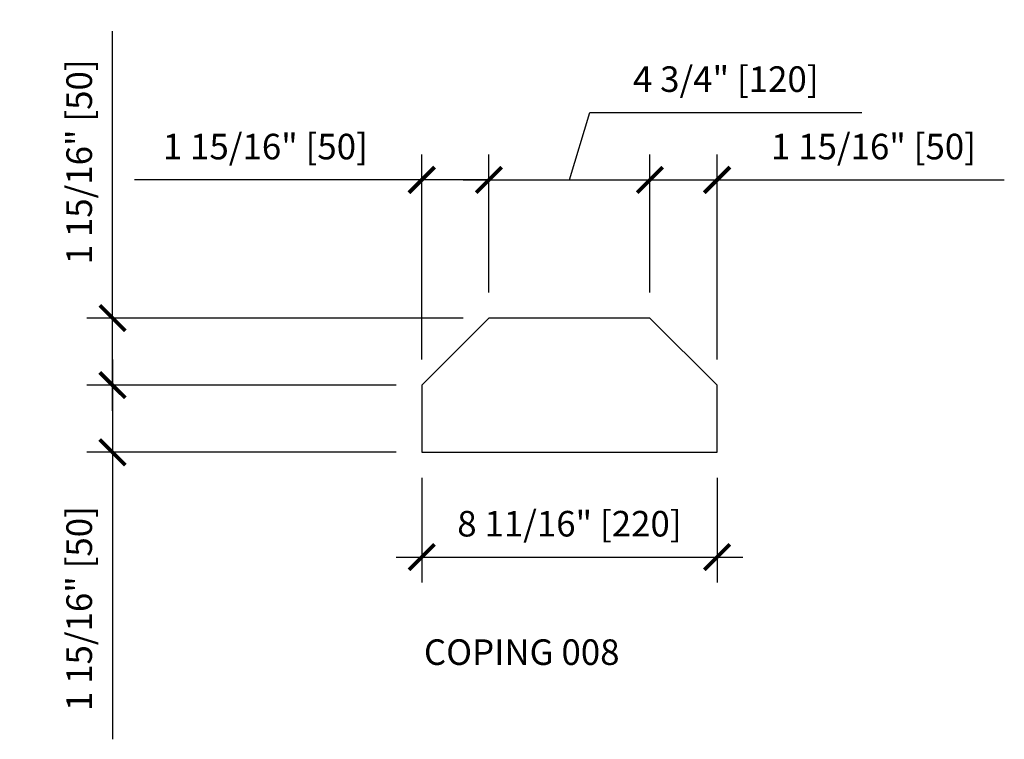
# Model space of a CAD drawing. Units: inches. Extents: x 297745600.3 to 297745629.1, y 70434695.1 to 70434716.3.
import ezdxf

# ---------------------------------------------------------------- set-up
doc = ezdxf.new("R2010")
doc.units = ezdxf.units.IN
doc.header["$MEASUREMENT"] = 0
doc.layers.get('0').update_dxf_attribs({"linetype": 'CONTINUOUS'})
for name, color, linetype in [('DIM_TOP', 4, 'CONTINUOUS'), ('DIM_TOP @ 8', 4, 'CONTINUOUS'), ('PANEL', 2, 'CONTINUOUS')]:
    doc.layers.add(name, color=color, linetype=linetype)
doc.styles.get("Standard").update_dxf_attribs({"font": 'archquik.shx'})
doc.dimstyles.new('APL_STD', dxfattribs={"dimscale": 0, "dimtxt": 0.09375, "dimasz": 0.09375, "dimexe": 0.09375, "dimexo": 0.09375, "dimgap": 0.0625, "dimtad": 1, "dimdec": 4, "dimzin": 3, "dimdsep": 46, "dimlunit": 4, "dimtxsty": 'Standard', "dimblk": 'ARCHTICK', "dimcen": 0.0625, "dimdle": 0.09375, "dimaunit": 1, "dimadec": 0, "dimazin": 0, "dimtfac": 1, "dimtdec": 4, "dimtmove": 0, "dimatfit": 3, "dimldrblk": 'CLOSEDBLANK', "dimfxl": 1, "dimfrac": 2, "dimtolj": 1, "dimtzin": 0, "dimarcsym": 0})

# ---------------------------------------------------------------- blocks, each defined once
blk = doc.blocks.new('_ArchTick')
at = {"color": 0, "linetype": 'ByBlock', "const_width": 0.15}
blk.add_lwpolyline([(-0.5, -0.5), (0.5, 0.5)], dxfattribs=at)
blk = doc.blocks.new('*D3')
at = {"layer": 'DIM_TOP', "color": 0, "lineweight": -2, "transparency": 16777216}
for p, q in [((297745612.066, 70434702.818), (297745612.066, 70434699.744)), ((297745620.727, 70434702.818), (297745620.727, 70434699.744)), ((297745611.316, 70434700.494), (297745621.477, 70434700.494))]:
    blk.add_line(p, q, dxfattribs=at)
at = {"layer": 'DIM_TOP', "color": 0, "lineweight": -2, "transparency": 16777216, "xscale": 0.75, "yscale": 0.75, "zscale": 0.75, "rotation": 180}
blk.add_blockref('_ArchTick', (297745612.066, 70434700.494), dxfattribs=at)
at = {"layer": 'DIM_TOP', "color": 0, "lineweight": -2, "transparency": 16777216, "xscale": 0.75, "yscale": 0.75, "zscale": 0.75}
blk.add_blockref('_ArchTick', (297745620.727, 70434700.494), dxfattribs=at)
at = {"layer": 'DIM_TOP', "color": 0, "transparency": 16777216, "insert": (297745616.396, 70434701.472), "char_height": 0.75, "attachment_point": 5}
blk.add_mtext('\\A1;8 11/16" [220]', dxfattribs=at)
blk = doc.blocks.new('_CLOSEDBLANK')
at = {"color": 0, "linetype": 'ByBlock'}
for p, q in [((-1, 0.167), (0, 0)), ((-1, 0.167), (-1, -0.167)), ((0, 0), (-1, -0.167))]:
    blk.add_line(p, q, dxfattribs=at)
blk = doc.blocks.new('*D4')
at = {"layer": 'DIM_TOP', "color": 0, "lineweight": -2, "transparency": 16777216}
for p, q in [((297745602.997, 70434706.287), (297745602.997, 70434703.568)), ((297745611.316, 70434705.537), (297745602.247, 70434705.537)), ((297745611.316, 70434703.568), (297745602.247, 70434703.568)), ((297745602.997, 70434703.568), (297745602.997, 70434695.146))]:
    blk.add_line(p, q, dxfattribs=at)
at = {"layer": 'DIM_TOP', "color": 0, "lineweight": -2, "transparency": 16777216, "xscale": 0.75, "yscale": 0.75, "zscale": 0.75}
for p, rotation in [((297745602.997, 70434705.537), 90), ((297745602.997, 70434703.568), 270)]:
    blk.add_blockref('_ArchTick', p, dxfattribs=dict(at, rotation=rotation))
at = {"layer": 'DIM_TOP', "color": 0, "transparency": 16777216, "insert": (297745602.019, 70434698.982), "char_height": 0.75, "attachment_point": 5, "rotation": 90}
blk.add_mtext('\\A1;1 15/16" [50]', dxfattribs=at)
blk = doc.blocks.new('*D5')
at = {"layer": 'DIM_TOP', "color": 0, "lineweight": -2, "transparency": 16777216}
for p, q in [((297745602.997, 70434707.505), (297745602.997, 70434715.927)), ((297745613.284, 70434707.505), (297745602.247, 70434707.505)), ((297745602.997, 70434704.787), (297745602.997, 70434707.505)), ((297745611.316, 70434705.537), (297745602.247, 70434705.537))]:
    blk.add_line(p, q, dxfattribs=at)
at = {"layer": 'DIM_TOP', "color": 0, "lineweight": -2, "transparency": 16777216, "xscale": 0.75, "yscale": 0.75, "zscale": 0.75}
for p, rotation in [((297745602.997, 70434707.505), 90), ((297745602.997, 70434705.537), 270)]:
    blk.add_blockref('_ArchTick', p, dxfattribs=dict(at, rotation=rotation))
at = {"layer": 'DIM_TOP', "color": 0, "transparency": 16777216, "insert": (297745602.019, 70434712.091), "char_height": 0.75, "attachment_point": 5, "rotation": 90}
blk.add_mtext('\\A1;1 15/16" [50]', dxfattribs=at)
blk = doc.blocks.new('*D6')
at = {"layer": 'DIM_TOP', "color": 0, "lineweight": -2, "transparency": 16777216}
for p, q in [((297745612.066, 70434706.287), (297745612.066, 70434712.31)), ((297745614.034, 70434708.255), (297745614.034, 70434712.31)), ((297745612.066, 70434711.56), (297745603.643, 70434711.56)), ((297745614.034, 70434711.56), (297745611.316, 70434711.56))]:
    blk.add_line(p, q, dxfattribs=at)
at = {"layer": 'DIM_TOP', "color": 0, "lineweight": -2, "transparency": 16777216, "xscale": 0.75, "yscale": 0.75, "zscale": 0.75, "rotation": 180}
blk.add_blockref('_ArchTick', (297745612.066, 70434711.56), dxfattribs=at)
at = {"layer": 'DIM_TOP', "color": 0, "lineweight": -2, "transparency": 16777216, "xscale": 0.75, "yscale": 0.75, "zscale": 0.75}
blk.add_blockref('_ArchTick', (297745614.034, 70434711.56), dxfattribs=at)
at = {"layer": 'DIM_TOP', "color": 0, "transparency": 16777216, "insert": (297745607.479, 70434712.538), "char_height": 0.75, "attachment_point": 5}
blk.add_mtext('\\A1;1 15/16" [50]', dxfattribs=at)
blk = doc.blocks.new('*D7')
at = {"layer": 'DIM_TOP', "color": 0, "lineweight": -2, "transparency": 16777216}
for p, q in [((297745616.396, 70434711.56), (297745616.99, 70434713.538)), ((297745616.99, 70434713.538), (297745624.973, 70434713.538)), ((297745614.034, 70434708.255), (297745614.034, 70434712.31)), ((297745618.758, 70434708.255), (297745618.758, 70434712.31)), ((297745613.284, 70434711.56), (297745619.508, 70434711.56))]:
    blk.add_line(p, q, dxfattribs=at)
at = {"layer": 'DIM_TOP', "color": 0, "lineweight": -2, "transparency": 16777216, "xscale": 0.75, "yscale": 0.75, "zscale": 0.75, "rotation": 180}
blk.add_blockref('_ArchTick', (297745614.034, 70434711.56), dxfattribs=at)
at = {"layer": 'DIM_TOP', "color": 0, "lineweight": -2, "transparency": 16777216, "xscale": 0.75, "yscale": 0.75, "zscale": 0.75}
blk.add_blockref('_ArchTick', (297745618.758, 70434711.56), dxfattribs=at)
at = {"layer": 'DIM_TOP', "color": 0, "transparency": 16777216, "insert": (297745620.981, 70434714.517), "char_height": 0.75, "attachment_point": 5}
blk.add_mtext('\\A1;4 3/4" [120]', dxfattribs=at)
blk = doc.blocks.new('*D8')
at = {"layer": 'DIM_TOP', "color": 0, "lineweight": -2, "transparency": 16777216}
for p, q in [((297745618.758, 70434708.255), (297745618.758, 70434712.31)), ((297745620.727, 70434706.287), (297745620.727, 70434712.31)), ((297745618.758, 70434711.56), (297745621.477, 70434711.56)), ((297745620.727, 70434711.56), (297745629.149, 70434711.56))]:
    blk.add_line(p, q, dxfattribs=at)
at = {"layer": 'DIM_TOP', "color": 0, "lineweight": -2, "transparency": 16777216, "xscale": 0.75, "yscale": 0.75, "zscale": 0.75, "rotation": 180}
blk.add_blockref('_ArchTick', (297745618.758, 70434711.56), dxfattribs=at)
at = {"layer": 'DIM_TOP', "color": 0, "lineweight": -2, "transparency": 16777216, "xscale": 0.75, "yscale": 0.75, "zscale": 0.75}
blk.add_blockref('_ArchTick', (297745620.727, 70434711.56), dxfattribs=at)
at = {"layer": 'DIM_TOP', "color": 0, "transparency": 16777216, "insert": (297745625.313, 70434712.538), "char_height": 0.75, "attachment_point": 5}
blk.add_mtext('\\A1;1 15/16" [50]', dxfattribs=at)

msp = doc.modelspace()

# ---------------------------------------------------------------- linework, layer by layer
at = {"layer": 'PANEL'}
for p, q in [((297745614.03403, 70434707.50503), (297745612.06553, 70434705.53653)), ((297745618.75843, 70434707.50503), (297745614.03403, 70434707.50503)), ((297745620.72693, 70434705.53653), (297745618.75843, 70434707.50503)), ((297745612.06553, 70434705.53653), (297745612.06553, 70434703.56803)), ((297745620.72693, 70434703.56803), (297745620.72693, 70434705.53653)), ((297745612.06553, 70434703.56803), (297745620.72693, 70434703.56803))]:
    msp.add_line(p, q, dxfattribs=at)

# ---------------------------------------------------------------- texts
at = {"layer": 'DIM_TOP', "color": 2, "insert": (297745614.99728, 70434697.70336), "char_height": 0.75, "attachment_point": 5}
msp.add_mtext('\\A1;COPING 008', dxfattribs=at)

# ---------------------------------------------------------------- dimensions: what is measured, and where the dimension line sits
at = {"layer": 'DIM_TOP @ 8'}
dim = msp.add_linear_dim(base=(297745618.75843, 70434711.55969), p1=(297745614.03403, 70434707.50503), p2=(297745618.75843, 70434707.50503), dimstyle='APL_STD', override={"dimscale": 8, "dimtix": 0, "dimtofl": 1, "dimtmove": 1, "dimatfit": 3}, dxfattribs=at)
dim.commit()
dim.dimension.update_dxf_attribs({"geometry": '*D7', "text_midpoint": (297745617.48976, 70434714.51658)})
for base, p1, p2, angle, picture, middle in [((297745602.99702, 70434707.50503), (297745612.06553, 70434705.53653), (297745614.03403, 70434707.50503), 90, '*D5', (297745602.99702, 70434712.09124)), ((297745618.75843, 70434711.55969), (297745620.72693, 70434705.53653), (297745618.75843, 70434707.50503), 180, '*D8', (297745625.31314, 70434711.55969)), ((297745602.99702, 70434703.56803), (297745612.06553, 70434705.53653), (297745612.06553, 70434703.56803), 90, '*D4', (297745602.99702, 70434698.98183))]:
    dim = msp.add_linear_dim(base=base, p1=p1, p2=p2, angle=angle, dimstyle='APL_STD', override={"dimscale": 8, "dimtix": 0, "dimtofl": 1, "dimtmove": 0, "dimatfit": 3}, dxfattribs=at)
    dim.commit()
    dim.dimension.update_dxf_attribs({"geometry": picture, "text_midpoint": middle, "dimtype": 128})
for base, p1, p2, picture, middle in [((297745614.03403, 70434711.55969), (297745612.06553, 70434705.53653), (297745614.03403, 70434707.50503), '*D6', (297745607.47932, 70434711.55969)), ((297745620.72693, 70434700.49401), (297745612.06553, 70434703.56803), (297745620.72693, 70434703.56803), '*D3', (297745616.39623, 70434700.49401))]:
    dim = msp.add_linear_dim(base=base, p1=p1, p2=p2, dimstyle='APL_STD', override={"dimscale": 8, "dimtix": 0, "dimtofl": 1, "dimtmove": 0, "dimatfit": 3}, dxfattribs=at)
    dim.commit()
    dim.dimension.update_dxf_attribs({"geometry": picture, "text_midpoint": middle, "dimtype": 128})

doc.saveas('drawing.dxf')
